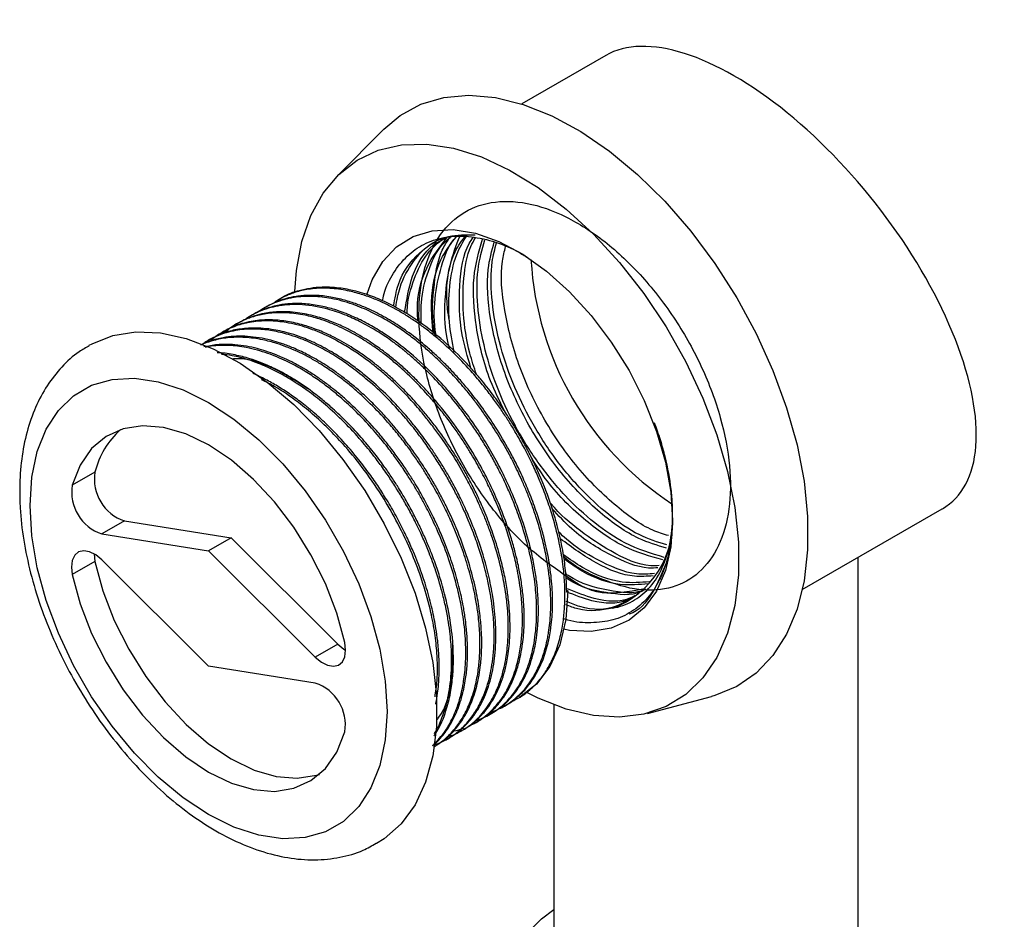
# Model space of a CAD drawing. Units: millimetres. Extents: x 4 to 1496, y 5 to 1495.
# Drawn here: x 1269 to 1331, y 1274 to 1330 of the extents above; entities that cross this region are included whole.
import ezdxf

# ---------------------------------------------------------------- set-up
doc = ezdxf.new("R2010")
doc.units = ezdxf.units.MM

msp = doc.modelspace()

# ---------------------------------------------------------------- linework, layer by layer
at = {"color": 7, "linetype": 'Continuous', "lineweight": 25}
for p, q in [((1305.783, 1327.456), (1300.546, 1324.433)), ((1291.934, 1322.864), (1289.027, 1319.932)), ((1285.513, 1312.29), (1285.403, 1312.226)), ((1284.629, 1311.78), (1284.519, 1311.716)), ((1283.746, 1311.27), (1283.635, 1311.206)), ((1282.862, 1310.759), (1282.751, 1310.696)), ((1281.094, 1309.739), (1280.983, 1309.675)), ((1281.978, 1310.249), (1281.867, 1310.185)), ((1273.91, 1301.456), (1272.496, 1300.639)), ((1318.045, 1294.121), (1326.782, 1299.165)), ((1275.752, 1298.411), (1274.338, 1297.594)), ((1275.752, 1298.411), (1282.412, 1297.35)), ((1274.338, 1297.594), (1280.998, 1296.534)), ((1282.412, 1297.35), (1280.998, 1296.534)), ((1282.412, 1297.35), (1289.073, 1290.721)), ((1280.998, 1296.534), (1287.659, 1289.904)), ((1273.91, 1295.875), (1272.496, 1295.059)), ((1280.998, 1289.348), (1274.338, 1295.978)), ((1321.54, 1269.462), (1321.54, 1296.139)), ((1303.344, 1294.084), (1303.414, 1294.043)), ((1303.414, 1294.043), (1303.347, 1294.005)), ((1289.073, 1290.721), (1287.659, 1289.904)), ((1287.659, 1288.288), (1280.998, 1289.348)), ((1308.387, 1286.396), (1312.38, 1287.447)), ((1298.576, 1286.345), (1298.686, 1286.409)), ((1299.46, 1286.856), (1299.57, 1286.92)), ((1302.54, 1286.931), (1302.54, 1269.462)), ((1297.692, 1285.835), (1297.802, 1285.899)), ((1296.808, 1285.325), (1296.919, 1285.389)), ((1295.924, 1284.815), (1296.035, 1284.879)), ((1295.094, 1284.336), (1295.151, 1284.368))]:
    msp.add_line(p, q, dxfattribs=at)
at = {"color": 7, "linetype": 'Continuous', "lineweight": 25, "flags": 128}
for points in [[(1291.934, 1322.864), (1292.95, 1323.717), (1294.244, 1324.418), (1295.682, 1324.842), (1297.243, 1324.982), (1298.902, 1324.835), (1300.636, 1324.404), (1302.417, 1323.695), (1304.218, 1322.719), (1306.012, 1321.491), (1307.773, 1320.03), (1309.472, 1318.357), (1311.086, 1316.498), (1312.588, 1314.481), (1313.957, 1312.337), (1315.171, 1310.099), (1316.212, 1307.799), (1317.064, 1305.473), (1317.715, 1303.157), (1318.155, 1300.885), (1318.376, 1298.692), (1318.376, 1296.611), (1318.155, 1294.673), (1317.715, 1292.909), (1317.064, 1291.344), (1316.212, 1290.003), (1315.171, 1288.906), (1313.957, 1288.068), (1312.588, 1287.505), (1312.38, 1287.447)], [(1286.385, 1312.732), (1286.486, 1314.026), (1286.826, 1315.843), (1287.385, 1317.466), (1288.156, 1318.869), (1289.125, 1320.028), (1290.276, 1320.925), (1291.59, 1321.545), (1293.047, 1321.878), (1294.622, 1321.917), (1296.288, 1321.663), (1298.02, 1321.12), (1299.787, 1320.297), (1301.562, 1319.206), (1303.316, 1317.867), (1305.018, 1316.3), (1306.642, 1314.533), (1308.161, 1312.593), (1309.549, 1310.513), (1310.785, 1308.326), (1311.847, 1306.07), (1312.718, 1303.78), (1313.385, 1301.494), (1313.835, 1299.25), (1314.062, 1297.085), (1314.062, 1295.034), (1313.835, 1293.131), (1313.385, 1291.408), (1312.718, 1289.892), (1311.847, 1288.608), (1310.785, 1287.578), (1309.549, 1286.818), (1308.161, 1286.341), (1306.642, 1286.154), (1305.018, 1286.261), (1303.316, 1286.661), (1301.562, 1287.346), (1300.856, 1287.696)], [(1290.901, 1312.587), (1291.214, 1313.447), (1291.874, 1314.606), (1292.731, 1315.518), (1293.763, 1316.16), (1294.947, 1316.519), (1296.254, 1316.585), (1297.655, 1316.357), (1299.117, 1315.841), (1300.604, 1315.048), (1302.083, 1313.998), (1303.518, 1312.713), (1304.876, 1311.226), (1306.126, 1309.571), (1307.237, 1307.785), (1308.184, 1305.913), (1308.945, 1303.996), (1309.501, 1302.08), (1309.84, 1300.211), (1309.954, 1298.431)], [(1273.548, 1309.366), (1273.73, 1309.469), (1275.025, 1309.985), (1276.454, 1310.214), (1277.992, 1310.15), (1279.612, 1309.795), (1281.283, 1309.156), (1282.978, 1308.243), (1284.665, 1307.073), (1286.314, 1305.667), (1287.897, 1304.05), (1289.384, 1302.251), (1290.749, 1300.301), (1291.967, 1298.236), (1293.018, 1296.093), (1293.882, 1293.91), (1294.544, 1291.725), (1294.992, 1289.578), (1295.218, 1287.507), (1295.218, 1285.549), (1294.992, 1283.739), (1294.544, 1282.109), (1293.882, 1280.689), (1293.018, 1279.503), (1291.967, 1278.573), (1291.486, 1278.27)], [(1269.861, 1299.37), (1269.975, 1301.135), (1270.312, 1302.733), (1270.868, 1304.132), (1271.629, 1305.302), (1272.582, 1306.222), (1273.705, 1306.871), (1274.977, 1307.236), (1276.372, 1307.31), (1277.861, 1307.092), (1279.413, 1306.586), (1280.998, 1305.801), (1282.583, 1304.756), (1284.136, 1303.469), (1285.625, 1301.968), (1287.019, 1300.284), (1288.291, 1298.45), (1289.415, 1296.504), (1290.367, 1294.485), (1291.129, 1292.435), (1291.684, 1290.395), (1292.022, 1288.407), (1292.135, 1286.512), (1292.022, 1284.747), (1291.684, 1283.149), (1291.129, 1281.75), (1290.367, 1280.579), (1289.415, 1279.66), (1288.291, 1279.011), (1287.019, 1278.646), (1285.625, 1278.572), (1284.136, 1278.79), (1282.583, 1279.296), (1280.998, 1280.08), (1279.413, 1281.126), (1277.861, 1282.413), (1276.372, 1283.913), (1274.977, 1285.598), (1273.705, 1287.432), (1272.582, 1289.378), (1271.629, 1291.397), (1270.868, 1293.447), (1270.312, 1295.487), (1269.975, 1297.474), (1269.861, 1299.37)], [(1289.5, 1290.823), (1289, 1292.656), (1288.291, 1294.497), (1287.392, 1296.297), (1286.326, 1298.01), (1285.121, 1299.59), (1283.808, 1300.996), (1282.422, 1302.193), (1280.998, 1303.148), (1279.575, 1303.836), (1278.189, 1304.24), (1276.876, 1304.349), (1275.671, 1304.161), (1274.604, 1303.679), (1273.705, 1302.918), (1272.996, 1301.895), (1272.496, 1300.639)], [(1309.954, 1298.431), (1309.84, 1296.783), (1309.501, 1295.305), (1308.945, 1294.032), (1308.184, 1292.994), (1307.237, 1292.214), (1306.126, 1291.712), (1304.876, 1291.499), (1303.518, 1291.58), (1303.176, 1291.644)], [(1274.338, 1295.978), (1273.96, 1296.289), (1273.574, 1296.483), (1273.209, 1296.546), (1272.892, 1296.471), (1272.648, 1296.266), (1272.494, 1295.945), (1272.442, 1295.532), (1272.496, 1295.059)], [(1273.856, 1296.353), (1273.856, 1296.349), (1273.91, 1295.875)], [(1273.91, 1295.875), (1274.41, 1294.042), (1275.119, 1292.201), (1276.019, 1290.401), (1277.085, 1288.689), (1278.29, 1287.108), (1279.603, 1285.702), (1280.989, 1284.505), (1282.412, 1283.551), (1283.836, 1282.862), (1285.222, 1282.458), (1286.535, 1282.349), (1287.74, 1282.538), (1287.915, 1282.593)], [(1272.496, 1295.059), (1272.996, 1293.225), (1273.705, 1291.385), (1274.604, 1289.585), (1275.671, 1287.872), (1276.876, 1286.292), (1278.189, 1284.885), (1279.575, 1283.689), (1280.998, 1282.734), (1282.422, 1282.046), (1283.808, 1281.642), (1285.121, 1281.532), (1286.326, 1281.721), (1287.392, 1282.203), (1288.291, 1282.964), (1289, 1283.987), (1289.5, 1285.242)], [(1303.414, 1294.043), (1303.288, 1292.266), (1302.913, 1290.679), (1302.299, 1289.319), (1301.461, 1288.22), (1300.419, 1287.41), (1300.41, 1287.404)], [(1287.659, 1289.904), (1288.037, 1289.593), (1288.423, 1289.399), (1288.788, 1289.336), (1289.104, 1289.411), (1289.348, 1289.616), (1289.502, 1289.937), (1289.554, 1290.35), (1289.5, 1290.823)], [(1289.073, 1290.721), (1289.451, 1290.409), (1289.554, 1290.345)], [(1323.511, 1266.595), (1322.579, 1265.582), (1321.382, 1264.668), (1319.949, 1263.874), (1318.316, 1263.222), (1316.525, 1262.727), (1314.62, 1262.402), (1312.651, 1262.255), (1310.666, 1262.29), (1308.716, 1262.506), (1306.85, 1262.898), (1305.114, 1263.455), (1303.554, 1264.164), (1302.207, 1265.007), (1301.109, 1265.962), (1300.287, 1267.006), (1299.761, 1268.111), (1299.546, 1269.251), (1299.645, 1270.396), (1300.058, 1271.517), (1300.773, 1272.587), (1301.772, 1273.577), (1302.54, 1274.152)]]:
    msp.add_lwpolyline(points, dxfattribs=at)
at = {"color": 7, "linetype": 'Continuous', "lineweight": 25}
for centre, radius, start, end in [((1320.657, 1315.835), 19.571, 183.28729, 236.70733), ((1279.089, 1300.156), 5.339, 132.29245, 165.90685), ((1276.62, 1301.015), 2.745, 170.76362, 251.5673), ((1275.206, 1300.199), 2.745, 170.76362, 251.5673), ((1304.199, 1298.37), 5.769, 290.39209, 4.78194), ((1286.791, 1285.683), 2.745, 350.76362, 71.5673)]:
    msp.add_arc(centre, radius, start, end, dxfattribs=at)
msp.add_ellipse((1316.283, 1313.31), major_axis=(-10.94, 13.847), ratio=0.454258, start_param=3.075304, end_param=6.216897, dxfattribs=at)
for points, knots in [([(1308.092, 1294.146), (1307.2, 1293.99), (1305.225, 1293.645), (1303.273, 1294.973), (1300.81, 1296.722), (1298.621, 1299.173), (1296.72, 1302.029), (1295.264, 1305.145), (1294.345, 1308.318), (1294.026, 1311.333), (1294.325, 1314.004), (1295.233, 1316.162), (1296.689, 1317.658), (1298.597, 1318.406), (1300.845, 1318.357), (1303.282, 1317.509), (1305.753, 1315.927), (1308.107, 1313.711), (1310.185, 1311.004), (1311.858, 1307.987), (1313.026, 1304.853), (1313.604, 1301.81), (1313.564, 1299.054), (1312.914, 1296.763), (1311.69, 1295.094), (1309.98, 1294.153), (1307.893, 1293.979), (1305.582, 1294.69), (1303.94, 1295.48), (1303.171, 1296.166), (1303.16, 1296.176)], [0, 0, 0, 0, 0.030436, 0.067405, 0.104563, 0.142284, 0.179341, 0.216407, 0.254128, 0.291278, 0.328255, 0.365969, 0.403205, 0.440107, 0.477807, 0.515123, 0.551964, 0.589642, 0.627031, 0.663827, 0.701476, 0.73893, 0.775696, 0.813309, 0.850822, 0.887572, 0.925141, 0.962705, 0.999455, 1, 1, 1, 1]), ([(1291.851, 1312.15), (1291.899, 1312.354), (1292.064, 1313.069), (1292.616, 1314.067), (1293.474, 1315.088), (1294.561, 1315.796), (1295.81, 1316.172), (1297.211, 1316.216), (1298.695, 1315.905), (1299.933, 1315.449), (1300.65, 1315.003), (1300.856, 1314.874)], [0, 0, 0, 0, 0.050558, 0.177677, 0.308485, 0.435554, 0.566341, 0.692808, 0.822966, 0.949068, 1, 1, 1, 1]), ([(1292.546, 1311.812), (1292.628, 1312.28), (1292.871, 1313.664), (1294.058, 1315.195), (1295.705, 1316.289), (1297.059, 1316.267), (1297.627, 1316.257)], [0, 0, 0, 0, 0.159927, 0.47263, 0.778636, 1, 1, 1, 1]), ([(1293.231, 1311.424), (1293.361, 1312.205), (1293.646, 1313.902), (1294.65, 1315.507), (1295.616, 1315.982), (1295.932, 1316.136)], [0, 0, 0, 0, 0.36444, 0.792729, 1, 1, 1, 1]), ([(1293.396, 1311.325), (1293.396, 1311.388), (1293.399, 1312.21), (1293.802, 1313.538), (1294.547, 1315.129), (1295.333, 1315.776), (1295.693, 1316.072)], [0, 0, 0, 0, 0.028345, 0.368541, 0.711483, 1, 1, 1, 1]), ([(1294.063, 1310.878), (1294.048, 1311.106), (1293.964, 1312.382), (1294.505, 1314.326), (1295.434, 1315.518), (1295.898, 1316.114)], [0, 0, 0, 0, 0.097908, 0.548928, 1, 1, 1, 1]), ([(1294.269, 1310.702), (1294.26, 1311.151), (1294.236, 1312.372), (1294.675, 1314.051), (1295.32, 1315.461), (1295.942, 1315.996), (1296.144, 1316.17)], [0, 0, 0, 0, 0.189437, 0.514295, 0.841776, 1, 1, 1, 1]), ([(1295.012, 1310.066), (1294.954, 1310.745), (1294.808, 1312.483), (1295.306, 1314.664), (1296.133, 1315.727), (1296.493, 1316.191)], [0, 0, 0, 0, 0.265578, 0.679278, 1, 1, 1, 1]), ([(1295.143, 1309.953), (1295.14, 1309.97), (1294.91, 1311.007), (1295.022, 1312.882), (1295.311, 1314.972), (1295.866, 1315.816), (1296.021, 1316.053)], [0, 0, 0, 0, 0.006724, 0.418529, 0.837089, 1, 1, 1, 1]), ([(1295.211, 1309.895), (1295.187, 1310.034), (1295.027, 1310.979), (1295.115, 1312.596), (1295.553, 1314.553), (1296.063, 1315.768), (1296.492, 1316.17), (1296.516, 1316.192)], [0, 0, 0, 0, 0.0527205, 0.3574593, 0.6682975, 0.9816446, 1, 1, 1, 1]), ([(1296.029, 1309.194), (1296.001, 1309.298), (1295.677, 1310.504), (1295.744, 1312.633), (1296.105, 1314.98), (1296.815, 1315.905), (1297.06, 1316.224)], [0, 0, 0, 0, 0.035534, 0.413837, 0.797458, 1, 1, 1, 1]), ([(1296.029, 1310.882), (1295.986, 1311.14), (1295.778, 1312.404), (1295.944, 1314.303), (1296.458, 1315.61), (1296.691, 1316.202)], [0, 0, 0, 0, 0.123202, 0.602976, 1, 1, 1, 1]), ([(1296.328, 1308.938), (1296.208, 1309.574), (1295.935, 1311.023), (1295.998, 1313.095), (1296.355, 1314.955), (1296.887, 1315.845), (1297.116, 1316.227)], [0, 0, 0, 0, 0.2192879, 0.499314, 0.7849448, 1, 1, 1, 1]), ([(1297.373, 1307.942), (1297.166, 1308.641), (1296.632, 1310.452), (1296.615, 1313.134), (1296.899, 1315.226), (1297.432, 1315.973), (1297.52, 1316.097)], [0, 0, 0, 0, 0.220875, 0.572762, 0.929595, 1, 1, 1, 1]), ([(1297.716, 1307.553), (1297.568, 1307.996), (1297.138, 1309.283), (1296.853, 1311.351), (1296.879, 1313.599), (1297.16, 1315.206), (1297.552, 1315.897), (1297.65, 1316.071)], [0, 0, 0, 0, 0.13632, 0.396935, 0.652252, 0.91268, 1, 1, 1, 1]), ([(1299.471, 1305.253), (1299.16, 1305.883), (1298.303, 1307.619), (1297.626, 1310.536), (1297.406, 1313.626), (1297.873, 1315.219), (1298.096, 1315.982)], [0, 0, 0, 0, 0.1651425, 0.4552052, 0.7389935, 1, 1, 1, 1]), ([(1309.435, 1296.134), (1308.62, 1296.373), (1307.195, 1296.791), (1305.067, 1298.235), (1303.217, 1299.941), (1301.522, 1302.024), (1300.068, 1304.355), (1298.916, 1306.845), (1298.119, 1309.395), (1297.734, 1311.852), (1297.73, 1314.11), (1298.067, 1315.345), (1298.233, 1315.954)], [0, 0, 0, 0, 0.128161, 0.224285, 0.322575, 0.420978, 0.517289, 0.614292, 0.712887, 0.810779, 0.90668, 1, 1, 1, 1]), ([(1292.676, 1311.741), (1292.753, 1312.169), (1292.952, 1313.285), (1293.756, 1314.624), (1294.558, 1315.564), (1295.142, 1315.797), (1295.223, 1315.829)], [0, 0, 0, 0, 0.224984, 0.58637, 0.94223, 1, 1, 1, 1]), ([(1309.571, 1296.716), (1308.997, 1296.881), (1307.642, 1297.269), (1305.352, 1298.878), (1302.974, 1301.291), (1300.908, 1304.329), (1299.359, 1307.675), (1298.501, 1311.036), (1298.288, 1313.879), (1298.675, 1315.264), (1298.829, 1315.813)], [0, 0, 0, 0, 0.0956845, 0.2255992, 0.3640548, 0.5005595, 0.6368315, 0.7753244, 0.9108215, 1, 1, 1, 1]), ([(1309.601, 1296.909), (1309.023, 1297.085), (1307.834, 1297.446), (1305.95, 1298.752), (1304.101, 1300.45), (1302.405, 1302.534), (1300.952, 1304.865), (1299.801, 1307.355), (1299.002, 1309.906), (1298.624, 1312.358), (1298.597, 1314.359), (1298.862, 1315.375), (1298.962, 1315.759)], [0, 0, 0, 0, 0.0978431, 0.2014482, 0.3073876, 0.4134489, 0.517256, 0.6218085, 0.7280767, 0.8335866, 0.9369515, 1, 1, 1, 1]), ([(1309.692, 1297.492), (1309.369, 1297.59), (1308.266, 1297.927), (1306.234, 1299.403), (1303.858, 1301.797), (1301.793, 1304.839), (1300.239, 1308.188), (1299.397, 1311.537), (1299.162, 1314.089), (1299.459, 1315.231), (1299.536, 1315.528)], [0, 0, 0, 0, 0.0585, 0.200273, 0.351365, 0.500329, 0.649039, 0.800173, 0.948037, 1, 1, 1, 1]), ([(1299.947, 1287.165), (1300.075, 1287.227), (1300.354, 1287.359), (1300.75, 1287.62), (1301.086, 1287.89), (1301.401, 1288.191), (1301.747, 1288.577), (1302.185, 1289.204), (1302.544, 1289.925), (1302.796, 1290.627), (1302.948, 1291.171), (1303.059, 1291.694), (1303.138, 1292.188), (1303.189, 1292.647), (1303.243, 1293.383), (1303.244, 1294.332), (1303.153, 1295.408), (1303.057, 1296.092), (1302.962, 1296.649), (1302.828, 1297.323), (1302.587, 1298.294), (1302.249, 1299.394), (1301.882, 1300.397), (1301.492, 1301.332), (1301.076, 1302.232), (1300.566, 1303.223), (1300.056, 1304.108), (1299.574, 1304.876), (1299.141, 1305.521), (1298.645, 1306.209), (1298.085, 1306.931), (1297.338, 1307.817), (1296.481, 1308.723), (1295.618, 1309.525), (1295.01, 1310.034), (1294.513, 1310.423), (1294.016, 1310.788), (1293.416, 1311.189), (1292.787, 1311.566), (1292.158, 1311.899), (1291.62, 1312.147), (1291.084, 1312.365), (1290.46, 1312.583), (1289.581, 1312.812), (1288.728, 1312.926), (1288.005, 1312.937), (1287.491, 1312.902), (1287.035, 1312.833), (1286.633, 1312.74), (1286.283, 1312.632), (1285.755, 1312.426), (1285.327, 1312.222), (1285.041, 1311.992), (1285.019, 1311.974)], [0, 0, 0, 0, 0.015958, 0.034599, 0.053241, 0.063915, 0.082689, 0.109558, 0.144519, 0.163303, 0.18064, 0.19653, 0.210972, 0.223966, 0.235513, 0.271846, 0.298898, 0.316665, 0.322064, 0.339459, 0.365229, 0.391, 0.41677, 0.435569, 0.456842, 0.480588, 0.506805, 0.521784, 0.538324, 0.556427, 0.576091, 0.597318, 0.631996, 0.658812, 0.67776, 0.687539, 0.703752, 0.722394, 0.741035, 0.759677, 0.778318, 0.788996, 0.80777, 0.834639, 0.869596, 0.888382, 0.90572, 0.92161, 0.936051, 0.949045, 0.96059, 0.996945, 1, 1, 1, 1]), ([(1303.347, 1294.005), (1303.336, 1294.341), (1303.313, 1295.063), (1303.162, 1296.276), (1302.862, 1297.792), (1302.345, 1299.567), (1301.733, 1301.12), (1301.2, 1302.262), (1300.821, 1303.007), (1300.417, 1303.741), (1299.988, 1304.462), (1299.591, 1305.08), (1299.17, 1305.7), (1298.782, 1306.235), (1298.354, 1306.791), (1297.941, 1307.299), (1297.459, 1307.856), (1296.193, 1309.225), (1294.833, 1310.39), (1293.493, 1311.271), (1292.988, 1311.575), (1292.483, 1311.852), (1291.978, 1312.099), (1291.476, 1312.318), (1291.136, 1312.447), (1290.948, 1312.513), (1290.874, 1312.539), (1290.615, 1312.625), (1290.233, 1312.735), (1289.741, 1312.849), (1289.248, 1312.934), (1288.682, 1312.992), (1287.781, 1313.01), (1286.731, 1312.826), (1285.888, 1312.547), (1285.553, 1312.303), (1285.52, 1312.279)], [0, 0, 0, 0, 0.035949, 0.077202, 0.123758, 0.186526, 0.249294, 0.273857, 0.298421, 0.322985, 0.347549, 0.372112, 0.387605, 0.413594, 0.430526, 0.450083, 0.472263, 0.497067, 0.620562, 0.641216, 0.661869, 0.682523, 0.703177, 0.72383, 0.744484, 0.745415, 0.747268, 0.753743, 0.77776, 0.795304, 0.816537, 0.841458, 0.870068, 0.938391, 0.99398, 1, 1, 1, 1]), ([(1298.599, 1286.479), (1298.733, 1286.524), (1299.091, 1286.643), (1299.534, 1286.888), (1299.958, 1287.18), (1300.301, 1287.465), (1300.649, 1287.817), (1300.993, 1288.244), (1301.387, 1288.853), (1301.744, 1289.606), (1302.007, 1290.422), (1302.144, 1291.025), (1302.233, 1291.532), (1302.3, 1292.051), (1302.347, 1292.697), (1302.359, 1293.398), (1302.334, 1294.12), (1302.28, 1294.757), (1302.2, 1295.405), (1302.077, 1296.177), (1301.836, 1297.302), (1301.509, 1298.447), (1301.157, 1299.459), (1300.87, 1300.2), (1300.582, 1300.876), (1300.3, 1301.487), (1300.032, 1302.033), (1299.591, 1302.879), (1298.998, 1303.9), (1298.294, 1304.962), (1297.834, 1305.596), (1297.454, 1306.096), (1296.987, 1306.682), (1296.297, 1307.476), (1295.493, 1308.31), (1294.737, 1309.011), (1294.016, 1309.617), (1293.308, 1310.157), (1292.51, 1310.699), (1291.779, 1311.127), (1291.13, 1311.457), (1290.574, 1311.708), (1289.969, 1311.941), (1289.32, 1312.144), (1288.501, 1312.334), (1287.631, 1312.435), (1286.821, 1312.417), (1286.286, 1312.346), (1285.865, 1312.259), (1285.46, 1312.146), (1284.994, 1311.968), (1284.534, 1311.731), (1284.224, 1311.545), (1284.075, 1311.426), (1284.061, 1311.415)], [0, 0, 0, 0, 0.015288, 0.040931, 0.055594, 0.071786, 0.089505, 0.108752, 0.129527, 0.163491, 0.189746, 0.208287, 0.217843, 0.23371, 0.251956, 0.270203, 0.28845, 0.306697, 0.317155, 0.335535, 0.361832, 0.396043, 0.414434, 0.431407, 0.446961, 0.461097, 0.473814, 0.485112, 0.520741, 0.547243, 0.564611, 0.569869, 0.586858, 0.612082, 0.637307, 0.662532, 0.680963, 0.701796, 0.72503, 0.750664, 0.765327, 0.781519, 0.799238, 0.818485, 0.839259, 0.873232, 0.899491, 0.918028, 0.927577, 0.943441, 0.961688, 0.979935, 0.998182, 1, 1, 1, 1]), ([(1299.57, 1286.921), (1299.579, 1286.926), (1299.73, 1287.005), (1300.052, 1287.23), (1300.555, 1287.649), (1301.102, 1288.28), (1301.886, 1289.557), (1302.316, 1291.075), (1302.448, 1292.576), (1302.47, 1293.245), (1302.457, 1293.935), (1302.409, 1294.643), (1302.34, 1295.251), (1302.248, 1295.87), (1302.136, 1296.487), (1301.959, 1297.277), (1301.718, 1298.174), (1301.385, 1299.211), (1300.976, 1300.288), (1300.533, 1301.302), (1300.097, 1302.194), (1299.539, 1303.234), (1298.857, 1304.364), (1298.062, 1305.514), (1297.381, 1306.398), (1296.786, 1307.109), (1296.23, 1307.724), (1295.66, 1308.31), (1295.078, 1308.864), (1294.321, 1309.529), (1293.619, 1310.075), (1292.966, 1310.528), (1292.519, 1310.817), (1292.022, 1311.112), (1291.467, 1311.411), (1290.842, 1311.707), (1290.133, 1311.989), (1289.343, 1312.236), (1288.458, 1312.423), (1287.585, 1312.502), (1286.876, 1312.474), (1286.387, 1312.407), (1286.07, 1312.343), (1285.675, 1312.243), (1285.209, 1312.074), (1284.819, 1311.901), (1284.642, 1311.785), (1284.631, 1311.778)], [0, 0, 0, 0, 0.001217, 0.019819, 0.045495, 0.076639, 0.113248, 0.205903, 0.224497, 0.243091, 0.261685, 0.280279, 0.298874, 0.308441, 0.327306, 0.345048, 0.366922, 0.392926, 0.420389, 0.445089, 0.467024, 0.486196, 0.522973, 0.553762, 0.578559, 0.597409, 0.616259, 0.635109, 0.653959, 0.672809, 0.707203, 0.719483, 0.733235, 0.748458, 0.765151, 0.784225, 0.806136, 0.830883, 0.858467, 0.891013, 0.917533, 0.931866, 0.943519, 0.952491, 0.976348, 0.99851, 1, 1, 1, 1]), ([(1297.691, 1285.952), (1297.706, 1285.956), (1297.821, 1285.99), (1298.235, 1286.155), (1298.826, 1286.468), (1299.394, 1286.927), (1299.713, 1287.257), (1299.955, 1287.541), (1300.229, 1287.904), (1300.572, 1288.478), (1300.892, 1289.195), (1301.122, 1289.909), (1301.286, 1290.624), (1301.4, 1291.354), (1301.47, 1292.21), (1301.475, 1293.029), (1301.437, 1293.78), (1301.376, 1294.44), (1301.276, 1295.177), (1301.127, 1295.992), (1300.882, 1297.052), (1300.534, 1298.229), (1300.115, 1299.377), (1299.785, 1300.165), (1299.5, 1300.799), (1299.199, 1301.425), (1298.812, 1302.168), (1298.379, 1302.932), (1297.92, 1303.681), (1297.504, 1304.308), (1297.071, 1304.922), (1296.547, 1305.624), (1295.76, 1306.585), (1294.931, 1307.478), (1294.176, 1308.205), (1293.612, 1308.706), (1293.089, 1309.137), (1292.609, 1309.505), (1292.174, 1309.816), (1291.49, 1310.273), (1290.643, 1310.764), (1289.731, 1311.185), (1289.173, 1311.395), (1288.728, 1311.543), (1288.197, 1311.696), (1287.456, 1311.846), (1286.649, 1311.922), (1285.941, 1311.907), (1285.305, 1311.824), (1284.713, 1311.685), (1284.09, 1311.453), (1283.601, 1311.205), (1283.335, 1311.012), (1283.264, 1310.961)], [0, 0, 0, 0, 0.001684, 0.013009, 0.048775, 0.07536, 0.092758, 0.098011, 0.115019, 0.140309, 0.165599, 0.190889, 0.209388, 0.230282, 0.25357, 0.279251, 0.293954, 0.310189, 0.327953, 0.347249, 0.368075, 0.402156, 0.428489, 0.447069, 0.456627, 0.472529, 0.490823, 0.509117, 0.527412, 0.545706, 0.556201, 0.574631, 0.600993, 0.635283, 0.653726, 0.670745, 0.686341, 0.700513, 0.713261, 0.724585, 0.760372, 0.786964, 0.804355, 0.809599, 0.826594, 0.851884, 0.877174, 0.902464, 0.920973, 0.94187, 0.965155, 0.990826, 1, 1, 1, 1]), ([(1298.667, 1286.442), (1298.861, 1286.547), (1299.397, 1286.839), (1300.104, 1287.597), (1300.789, 1288.681), (1301.173, 1289.731), (1301.369, 1290.567), (1301.476, 1291.176), (1301.563, 1291.955), (1301.594, 1292.918), (1301.549, 1293.896), (1301.45, 1294.815), (1301.302, 1295.741), (1301.036, 1296.967), (1300.624, 1298.376), (1300.098, 1299.771), (1299.572, 1300.961), (1299.02, 1302.063), (1298.369, 1303.212), (1297.682, 1304.285), (1296.959, 1305.298), (1296.124, 1306.355), (1294.92, 1307.696), (1293.481, 1309.018), (1292.111, 1310.019), (1291.038, 1310.668), (1290.191, 1311.096), (1289.466, 1311.396), (1288.761, 1311.637), (1287.971, 1311.842), (1287.049, 1311.975), (1286.175, 1311.984), (1285.36, 1311.887), (1284.563, 1311.665), (1284.014, 1311.452), (1283.75, 1311.271), (1283.746, 1311.269)], [0, 0, 0, 0, 0.025635, 0.070774, 0.116333, 0.163418, 0.180959, 0.19644, 0.219231, 0.249329, 0.276681, 0.297024, 0.320334, 0.34661, 0.387814, 0.422805, 0.44777, 0.474778, 0.504338, 0.534729, 0.558707, 0.586762, 0.624779, 0.681338, 0.724513, 0.751625, 0.780004, 0.802395, 0.818796, 0.845976, 0.877382, 0.908788, 0.934887, 0.964222, 0.999454, 1, 1, 1, 1]), ([(1297.283, 1285.629), (1297.415, 1285.691), (1297.696, 1285.825), (1298.095, 1286.087), (1298.431, 1286.357), (1298.747, 1286.657), (1299.093, 1287.044), (1299.532, 1287.67), (1299.891, 1288.391), (1300.143, 1289.092), (1300.295, 1289.636), (1300.407, 1290.159), (1300.485, 1290.652), (1300.537, 1291.111), (1300.591, 1291.849), (1300.593, 1292.801), (1300.501, 1293.88), (1300.405, 1294.562), (1300.31, 1295.116), (1300.178, 1295.788), (1299.937, 1296.757), (1299.6, 1297.856), (1299.232, 1298.861), (1298.842, 1299.798), (1298.426, 1300.699), (1297.916, 1301.689), (1297.407, 1302.573), (1296.926, 1303.339), (1296.493, 1303.985), (1295.998, 1304.673), (1295.437, 1305.395), (1294.69, 1306.282), (1293.833, 1307.189), (1292.968, 1307.992), (1292.361, 1308.501), (1291.865, 1308.889), (1291.369, 1309.254), (1290.77, 1309.655), (1290.14, 1310.032), (1289.511, 1310.366), (1288.973, 1310.615), (1288.436, 1310.833), (1287.812, 1311.051), (1286.933, 1311.28), (1286.081, 1311.395), (1285.357, 1311.407), (1284.843, 1311.372), (1284.387, 1311.303), (1283.985, 1311.21), (1283.635, 1311.102), (1283.104, 1310.898), (1282.537, 1310.603), (1282.126, 1310.258), (1281.977, 1310.133)], [0, 0, 0, 0, 0.016012, 0.034318, 0.052624, 0.063132, 0.081575, 0.107951, 0.142255, 0.160712, 0.177744, 0.19335, 0.20753, 0.220285, 0.231613, 0.267466, 0.29409, 0.311477, 0.316706, 0.333685, 0.35899, 0.384296, 0.409602, 0.428142, 0.449059, 0.472352, 0.49802, 0.512735, 0.52898, 0.546756, 0.566061, 0.586897, 0.621029, 0.647389, 0.66597, 0.675511, 0.691416, 0.709722, 0.728028, 0.746333, 0.764639, 0.77515, 0.793595, 0.81997, 0.85427, 0.872729, 0.889761, 0.905368, 0.919548, 0.932301, 0.943629, 0.979504, 1, 1, 1, 1]), ([(1296.91, 1285.403), (1297.015, 1285.459), (1297.314, 1285.619), (1297.715, 1285.955), (1298.098, 1286.34), (1298.436, 1286.758), (1298.756, 1287.24), (1299.067, 1287.843), (1299.326, 1288.501), (1299.5, 1289.1), (1299.62, 1289.646), (1299.707, 1290.157), (1299.779, 1290.787), (1299.819, 1291.548), (1299.81, 1292.349), (1299.752, 1293.182), (1299.649, 1294.041), (1299.475, 1295.026), (1299.201, 1296.188), (1298.834, 1297.396), (1298.453, 1298.425), (1298.156, 1299.142), (1297.952, 1299.601), (1297.713, 1300.116), (1297.412, 1300.724), (1297.017, 1301.461), (1296.596, 1302.186), (1296.151, 1302.896), (1295.752, 1303.489), (1295.332, 1304.078), (1294.905, 1304.642), (1294.359, 1305.316), (1293.734, 1306.029), (1293.072, 1306.719), (1292.432, 1307.328), (1291.875, 1307.817), (1291.356, 1308.24), (1290.877, 1308.603), (1290.441, 1308.911), (1289.786, 1309.343), (1288.98, 1309.808), (1288.102, 1310.216), (1287.556, 1310.424), (1287.263, 1310.523), (1287.144, 1310.561), (1286.74, 1310.686), (1286.05, 1310.854), (1285.092, 1310.967), (1284.296, 1310.953), (1283.624, 1310.863), (1283.042, 1310.721), (1282.479, 1310.522), (1282.136, 1310.327), (1281.983, 1310.24)], [0, 0, 0, 0, 0.013843, 0.039406, 0.059981, 0.075568, 0.09912, 0.122673, 0.146226, 0.169778, 0.182407, 0.197962, 0.216442, 0.237846, 0.262175, 0.281432, 0.303383, 0.328028, 0.355367, 0.38896, 0.415831, 0.430011, 0.441201, 0.4494, 0.467791, 0.486182, 0.504573, 0.522963, 0.541354, 0.551768, 0.570889, 0.588476, 0.609932, 0.635257, 0.654352, 0.67204, 0.688322, 0.703197, 0.716665, 0.728726, 0.763595, 0.790582, 0.809683, 0.814297, 0.818035, 0.820896, 0.85229, 0.883685, 0.915079, 0.934046, 0.95579, 0.980308, 1, 1, 1, 1]), ([(1297.784, 1285.931), (1297.981, 1286.036), (1298.273, 1286.191), (1298.651, 1286.52), (1299.017, 1286.883), (1299.468, 1287.458), (1299.897, 1288.213), (1300.23, 1289.055), (1300.444, 1289.84), (1300.572, 1290.532), (1300.648, 1291.157), (1300.682, 1291.651), (1300.696, 1292.069), (1300.698, 1292.421), (1300.69, 1292.81), (1300.669, 1293.227), (1300.635, 1293.661), (1300.585, 1294.118), (1300.522, 1294.582), (1300.427, 1295.153), (1300.297, 1295.802), (1300.105, 1296.59), (1299.857, 1297.458), (1299.48, 1298.578), (1298.975, 1299.834), (1298.373, 1301.1), (1297.614, 1302.501), (1296.645, 1304.033), (1295.631, 1305.369), (1294.835, 1306.296), (1294.275, 1306.901), (1293.7, 1307.477), (1293.114, 1308.021), (1292.614, 1308.448), (1292.111, 1308.85), (1291.671, 1309.18), (1291.173, 1309.525), (1290.689, 1309.836), (1290.132, 1310.162), (1289.458, 1310.512), (1288.636, 1310.874), (1287.636, 1311.209), (1286.51, 1311.44), (1285.432, 1311.49), (1284.551, 1311.388), (1283.927, 1311.231), (1283.438, 1311.05), (1283.099, 1310.9), (1282.91, 1310.782), (1282.865, 1310.755)], [0, 0, 0, 0, 0.02593, 0.038305, 0.05759, 0.084534, 0.119133, 0.149364, 0.175062, 0.196383, 0.213326, 0.230241, 0.238542, 0.248173, 0.259135, 0.269983, 0.281297, 0.293077, 0.305322, 0.316652, 0.336113, 0.353605, 0.374711, 0.399429, 0.434892, 0.465905, 0.492467, 0.53995, 0.584939, 0.603782, 0.622626, 0.641469, 0.660313, 0.679156, 0.688873, 0.707477, 0.720114, 0.734972, 0.752052, 0.771354, 0.796881, 0.828031, 0.864803, 0.904955, 0.936252, 0.958688, 0.975053, 0.994068, 1, 1, 1, 1]), ([(1294.975, 1284.41), (1295.109, 1284.451), (1295.37, 1284.531), (1295.733, 1284.705), (1296.077, 1284.9), (1296.372, 1285.104), (1296.654, 1285.33), (1296.954, 1285.607), (1297.354, 1286.055), (1297.787, 1286.691), (1298.189, 1287.517), (1298.457, 1288.323), (1298.634, 1289.09), (1298.748, 1289.821), (1298.818, 1290.676), (1298.824, 1291.493), (1298.786, 1292.244), (1298.725, 1292.904), (1298.625, 1293.641), (1298.477, 1294.455), (1298.232, 1295.516), (1297.884, 1296.694), (1297.464, 1297.843), (1297.135, 1298.631), (1296.851, 1299.263), (1296.551, 1299.888), (1296.164, 1300.631), (1295.731, 1301.395), (1295.272, 1302.144), (1294.856, 1302.772), (1294.423, 1303.387), (1293.899, 1304.089), (1293.112, 1305.05), (1292.106, 1306.135), (1291.016, 1307.145), (1290.012, 1307.946), (1289.232, 1308.486), (1288.623, 1308.864), (1288.123, 1309.147), (1287.672, 1309.377), (1287.22, 1309.587), (1286.715, 1309.796), (1285.992, 1310.049), (1285.113, 1310.269), (1284.147, 1310.39), (1283.339, 1310.382), (1282.655, 1310.293), (1282.063, 1310.154), (1281.441, 1309.923), (1280.951, 1309.675), (1280.684, 1309.482), (1280.613, 1309.431)], [0, 0, 0, 0, 0.015118, 0.029632, 0.044145, 0.058658, 0.068891, 0.083637, 0.102897, 0.132799, 0.162701, 0.192603, 0.211139, 0.232013, 0.255223, 0.280769, 0.295445, 0.311645, 0.329369, 0.348616, 0.369387, 0.403471, 0.429771, 0.448283, 0.457758, 0.473606, 0.49186, 0.510113, 0.528366, 0.546619, 0.557116, 0.575513, 0.601806, 0.635991, 0.671376, 0.701068, 0.725065, 0.739579, 0.754092, 0.768605, 0.778839, 0.793585, 0.812843, 0.842745, 0.872647, 0.902549, 0.921096, 0.941972, 0.965179, 0.990716, 1, 1, 1, 1]), ([(1296.027, 1284.892), (1296.173, 1284.975), (1296.504, 1285.164), (1296.948, 1285.551), (1297.399, 1286.037), (1297.831, 1286.648), (1298.291, 1287.532), (1298.679, 1288.712), (1298.922, 1290.234), (1298.951, 1291.886), (1298.781, 1293.53), (1298.444, 1295.238), (1297.977, 1296.84), (1297.48, 1298.145), (1297.116, 1298.988), (1296.792, 1299.688), (1296.372, 1300.519), (1295.916, 1301.331), (1295.494, 1302.028), (1295.177, 1302.519), (1294.832, 1303.03), (1294.393, 1303.647), (1293.603, 1304.671), (1292.557, 1305.857), (1291.392, 1306.976), (1290.416, 1307.783), (1289.539, 1308.423), (1288.621, 1309.008), (1287.634, 1309.528), (1286.733, 1309.901), (1285.843, 1310.187), (1284.818, 1310.409), (1283.695, 1310.478), (1282.683, 1310.351), (1281.83, 1310.127), (1281.355, 1309.85), (1281.111, 1309.708)], [0, 0, 0, 0, 0.019591, 0.044283, 0.067536, 0.094447, 0.125853, 0.171499, 0.215224, 0.263585, 0.307473, 0.342063, 0.390735, 0.423899, 0.43673, 0.452285, 0.475296, 0.498308, 0.513651, 0.528993, 0.536846, 0.554344, 0.579127, 0.623123, 0.661509, 0.692229, 0.71506, 0.742992, 0.776729, 0.805639, 0.826451, 0.860193, 0.90384, 0.938526, 0.968446, 1, 1, 1, 1]), ([(1295.906, 1284.933), (1296.053, 1284.982), (1296.424, 1285.105), (1296.88, 1285.356), (1297.303, 1285.647), (1297.646, 1285.932), (1297.994, 1286.283), (1298.339, 1286.71), (1298.734, 1287.319), (1299.091, 1288.073), (1299.355, 1288.89), (1299.492, 1289.492), (1299.58, 1289.997), (1299.648, 1290.515), (1299.695, 1291.161), (1299.708, 1291.862), (1299.682, 1292.584), (1299.629, 1293.22), (1299.549, 1293.87), (1299.426, 1294.641), (1299.186, 1295.766), (1298.859, 1296.91), (1298.508, 1297.923), (1298.22, 1298.664), (1297.932, 1299.34), (1297.651, 1299.951), (1297.383, 1300.496), (1296.941, 1301.344), (1296.347, 1302.369), (1295.641, 1303.434), (1295.182, 1304.066), (1294.804, 1304.563), (1294.339, 1305.147), (1293.65, 1305.94), (1292.846, 1306.775), (1292.089, 1307.477), (1291.367, 1308.084), (1290.658, 1308.625), (1289.861, 1309.166), (1289.131, 1309.594), (1288.483, 1309.924), (1287.927, 1310.175), (1287.322, 1310.409), (1286.673, 1310.612), (1285.854, 1310.802), (1284.982, 1310.904), (1284.171, 1310.887), (1283.636, 1310.816), (1283.217, 1310.729), (1282.812, 1310.616), (1282.346, 1310.439), (1281.885, 1310.204), (1281.489, 1309.957), (1281.26, 1309.767), (1281.165, 1309.689)], [0, 0, 0, 0, 0.0166336, 0.0418822, 0.0563688, 0.072361, 0.0898587, 0.1088619, 0.1293703, 0.1629893, 0.1889435, 0.2072284, 0.2166054, 0.2322578, 0.2502779, 0.268298, 0.2863179, 0.3043379, 0.3146912, 0.3328498, 0.3588105, 0.3925688, 0.4107419, 0.4275101, 0.4428735, 0.4568318, 0.4693851, 0.4805332, 0.5158912, 0.5421202, 0.5592139, 0.5643338, 0.5810095, 0.6059201, 0.6308307, 0.6557414, 0.6740216, 0.6946218, 0.7175416, 0.7427806, 0.7572679, 0.7732604, 0.790758, 0.8097607, 0.8302682, 0.8638971, 0.8898545, 0.9081362, 0.9175055, 0.9331559, 0.951176, 0.9691961, 0.9872161, 1, 1, 1, 1]), ([(1295.143, 1284.381), (1295.301, 1284.472), (1295.688, 1284.697), (1296.217, 1285.183), (1296.672, 1285.733), (1297.008, 1286.262), (1297.257, 1286.741), (1297.474, 1287.257), (1297.657, 1287.807), (1297.789, 1288.32), (1297.896, 1288.86), (1297.967, 1289.351), (1298.016, 1289.883), (1298.043, 1290.39), (1298.048, 1290.976), (1298.021, 1291.723), (1297.932, 1292.686), (1297.731, 1293.925), (1297.209, 1296.102), (1296.418, 1298.172), (1295.532, 1299.921), (1295.124, 1300.662), (1294.691, 1301.391), (1294.234, 1302.103), (1293.828, 1302.691), (1293.405, 1303.27), (1292.977, 1303.824), (1292.424, 1304.491), (1291.788, 1305.202), (1291.083, 1305.918), (1290.372, 1306.572), (1289.721, 1307.117), (1289.121, 1307.576), (1288.575, 1307.959), (1287.911, 1308.386), (1287.154, 1308.813), (1286.335, 1309.195), (1285.658, 1309.454), (1285.004, 1309.658), (1284.334, 1309.815), (1283.611, 1309.916), (1282.91, 1309.946), (1282.346, 1309.91), (1281.878, 1309.841), (1281.469, 1309.751), (1280.99, 1309.607), (1280.665, 1309.458), (1280.49, 1309.378)], [0, 0, 0, 0, 0.021386, 0.052684, 0.082932, 0.101889, 0.120965, 0.14004, 0.159116, 0.178191, 0.190502, 0.210168, 0.222762, 0.237194, 0.253466, 0.271577, 0.297697, 0.329198, 0.366079, 0.459851, 0.47867, 0.497488, 0.516307, 0.535125, 0.553944, 0.564094, 0.583336, 0.601217, 0.623137, 0.649098, 0.671661, 0.692386, 0.711274, 0.728324, 0.743536, 0.773207, 0.798672, 0.81993, 0.83698, 0.860822, 0.884664, 0.908506, 0.932349, 0.944295, 0.959617, 0.978316, 1, 1, 1, 1]), ([(1295.039, 1284.306), (1295.174, 1284.388), (1295.449, 1284.556), (1295.777, 1284.824), (1296.093, 1285.124), (1296.439, 1285.51), (1296.878, 1286.136), (1297.314, 1287.011), (1297.645, 1288.042), (1297.836, 1289.059), (1297.915, 1289.89), (1297.937, 1290.561), (1297.932, 1291.127), (1297.906, 1291.649), (1297.862, 1292.183), (1297.791, 1292.791), (1297.648, 1293.685), (1297.4, 1294.814), (1297.022, 1296.115), (1296.611, 1297.257), (1296.192, 1298.263), (1295.775, 1299.166), (1295.266, 1300.155), (1294.758, 1301.037), (1294.278, 1301.803), (1293.845, 1302.449), (1293.35, 1303.137), (1292.789, 1303.859), (1292.042, 1304.747), (1291.184, 1305.656), (1290.319, 1306.46), (1289.712, 1306.968), (1289.217, 1307.356), (1288.722, 1307.72), (1288.123, 1308.121), (1287.494, 1308.499), (1286.864, 1308.833), (1286.326, 1309.082), (1285.789, 1309.3), (1285.164, 1309.519), (1284.286, 1309.749), (1283.25, 1309.888), (1282.23, 1309.866), (1281.372, 1309.701), (1280.823, 1309.522), (1280.562, 1309.398), (1280.506, 1309.371)], [0, 0, 0, 0, 0.018593, 0.038209, 0.049497, 0.069269, 0.097523, 0.134254, 0.172286, 0.204196, 0.229981, 0.245578, 0.261175, 0.276772, 0.287772, 0.303619, 0.324314, 0.356449, 0.388584, 0.420719, 0.440671, 0.463114, 0.488048, 0.515471, 0.531245, 0.548656, 0.567703, 0.588386, 0.610705, 0.647366, 0.675641, 0.695525, 0.705682, 0.722708, 0.742324, 0.76194, 0.781557, 0.801173, 0.812464, 0.832238, 0.860491, 0.897218, 0.935252, 0.967162, 0.992946, 1, 1, 1, 1]), ([(1273.56, 1309.332), (1273.348, 1309.216), (1272.712, 1308.868), (1271.818, 1308.031), (1270.897, 1306.87), (1270.171, 1305.507), (1269.636, 1303.968), (1269.308, 1302.283), (1269.22, 1301.016), (1269.217, 1300.336), (1269.217, 1300.268)], [0, 0, 0, 0, 0.07368, 0.22024, 0.367114, 0.516642, 0.670205, 0.827864, 0.982737, 1, 1, 1, 1]), ([(1294.978, 1284.368), (1295.008, 1284.392), (1295.112, 1284.475), (1295.329, 1284.69), (1295.613, 1285.005), (1295.926, 1285.431), (1296.233, 1285.941), (1296.577, 1286.676), (1296.871, 1287.592), (1297.061, 1288.603), (1297.14, 1289.428), (1297.164, 1290.095), (1297.159, 1290.656), (1297.135, 1291.175), (1297.091, 1291.706), (1297.022, 1292.309), (1296.883, 1293.196), (1296.639, 1294.317), (1296.268, 1295.609), (1295.857, 1296.76), (1295.435, 1297.782), (1295.013, 1298.695), (1294.516, 1299.664), (1294.025, 1300.524), (1293.557, 1301.274), (1293.128, 1301.92), (1292.639, 1302.606), (1292.087, 1303.324), (1291.332, 1304.23), (1290.458, 1305.163), (1289.58, 1305.983), (1289.02, 1306.454), (1288.733, 1306.683), (1288.638, 1306.757), (1288.603, 1306.784), (1288.59, 1306.794), (1288.585, 1306.798), (1288.583, 1306.799), (1288.583, 1306.8), (1288.582, 1306.8), (1288.582, 1306.8), (1288.582, 1306.8), (1288.582, 1306.8), (1288.385, 1306.952), (1287.989, 1307.245), (1287.391, 1307.647), (1286.79, 1308.011), (1286.19, 1308.336), (1285.663, 1308.587), (1285.126, 1308.812), (1284.603, 1309.001), (1283.991, 1309.18), (1283.339, 1309.324), (1282.495, 1309.431), (1281.593, 1309.438), (1280.98, 1309.316), (1280.711, 1309.263)], [0, 0, 0, 0, 0.00488, 0.016905, 0.038083, 0.057288, 0.08056, 0.107899, 0.148664, 0.182885, 0.210557, 0.227282, 0.244007, 0.260731, 0.272566, 0.289554, 0.311693, 0.346151, 0.380609, 0.415067, 0.43774, 0.462243, 0.488576, 0.516739, 0.533786, 0.552512, 0.572919, 0.595006, 0.618772, 0.660144, 0.691157, 0.711803, 0.718238, 0.720709, 0.721538, 0.721853, 0.721982, 0.722037, 0.722061, 0.722071, 0.722076, 0.722078, 0.722079, 0.72208, 0.742279, 0.762479, 0.782678, 0.802877, 0.823077, 0.836012, 0.857476, 0.876526, 0.899366, 0.925996, 0.967451, 1, 1, 1, 1]), ([(1294.983, 1284.401), (1295.099, 1284.513), (1295.343, 1284.75), (1295.685, 1285.177), (1296.081, 1285.785), (1296.439, 1286.539), (1296.703, 1287.357), (1296.84, 1287.958), (1296.928, 1288.462), (1296.996, 1288.979), (1297.043, 1289.625), (1297.056, 1290.325), (1297.031, 1291.047), (1296.978, 1291.684), (1296.898, 1292.334), (1296.776, 1293.106), (1296.535, 1294.23), (1296.139, 1295.619), (1295.609, 1297.067), (1295.039, 1298.356), (1294.548, 1299.328), (1294.137, 1300.071), (1293.783, 1300.673), (1293.448, 1301.206), (1293.099, 1301.734), (1292.695, 1302.313), (1292.088, 1303.127), (1291.296, 1304.084), (1290.351, 1305.094), (1289.494, 1305.899), (1288.718, 1306.551), (1288.008, 1307.093), (1287.212, 1307.633), (1286.483, 1308.061), (1285.836, 1308.391), (1285.28, 1308.643), (1284.675, 1308.876), (1284.026, 1309.08), (1283.206, 1309.271), (1282.332, 1309.374), (1281.522, 1309.354), (1281.043, 1309.296), (1280.831, 1309.251), (1280.796, 1309.244)], [0, 0, 0, 0, 0.02052, 0.04316, 0.06759, 0.107747, 0.138707, 0.160466, 0.171567, 0.1902, 0.211674, 0.233148, 0.254623, 0.276097, 0.288465, 0.310113, 0.341039, 0.381236, 0.422877, 0.45781, 0.48603, 0.503104, 0.520178, 0.537252, 0.549296, 0.566644, 0.589295, 0.624473, 0.659651, 0.694829, 0.716706, 0.741286, 0.76857, 0.798556, 0.815827, 0.834888, 0.855739, 0.878378, 0.902807, 0.942975, 0.97394, 0.995695, 1, 1, 1, 1]), ([(1295.072, 1285.006), (1295.131, 1285.091), (1295.438, 1285.538), (1295.8, 1286.427), (1296.105, 1287.615), (1296.245, 1288.681), (1296.292, 1289.751), (1296.242, 1291.059), (1296.021, 1292.689), (1295.638, 1294.265), (1295.226, 1295.552), (1294.893, 1296.447), (1294.549, 1297.272), (1294.203, 1298.027), (1293.799, 1298.836), (1293.329, 1299.694), (1292.848, 1300.492), (1292.381, 1301.208), (1291.887, 1301.918), (1291.268, 1302.737), (1290.459, 1303.708), (1289.573, 1304.652), (1288.722, 1305.449), (1288.082, 1305.99), (1287.569, 1306.393), (1287.104, 1306.734), (1286.606, 1307.071), (1286.106, 1307.383), (1285.606, 1307.667), (1285.125, 1307.913), (1284.671, 1308.123), (1284.158, 1308.335), (1283.484, 1308.572), (1282.617, 1308.787), (1281.942, 1308.896), (1281.582, 1308.9), (1281.543, 1308.9)], [0, 0, 0, 0, 0.01416, 0.074435, 0.120583, 0.159693, 0.193669, 0.233679, 0.291241, 0.349639, 0.3793, 0.408961, 0.431394, 0.454968, 0.47869, 0.506732, 0.53616, 0.555883, 0.577768, 0.60816, 0.641928, 0.68491, 0.719936, 0.745353, 0.761157, 0.780454, 0.799755, 0.819056, 0.838357, 0.857658, 0.874701, 0.891157, 0.917557, 0.953896, 0.994983, 1, 1, 1, 1]), ([(1295.091, 1285.133), (1295.1, 1285.147), (1295.274, 1285.399), (1295.529, 1285.99), (1295.805, 1286.787), (1295.981, 1287.557), (1296.096, 1288.288), (1296.166, 1289.142), (1296.172, 1289.958), (1296.135, 1290.707), (1296.074, 1291.368), (1295.974, 1292.104), (1295.826, 1292.919), (1295.582, 1293.98), (1295.233, 1295.16), (1294.813, 1296.31), (1294.485, 1297.097), (1294.201, 1297.728), (1293.902, 1298.352), (1293.515, 1299.094), (1293.083, 1299.858), (1292.624, 1300.608), (1292.208, 1301.236), (1291.775, 1301.851), (1291.25, 1302.554), (1290.465, 1303.514), (1289.458, 1304.6), (1288.369, 1305.611), (1287.364, 1306.412), (1286.585, 1306.952), (1285.976, 1307.33), (1285.476, 1307.613), (1285.025, 1307.844), (1284.573, 1308.054), (1284.068, 1308.264), (1283.346, 1308.514), (1282.568, 1308.721), (1282.03, 1308.777), (1281.811, 1308.799)], [0, 0, 0, 0, 0.002321, 0.043163, 0.084006, 0.109432, 0.13798, 0.169648, 0.204437, 0.224491, 0.246622, 0.27083, 0.297113, 0.325473, 0.372137, 0.408097, 0.433346, 0.446202, 0.467827, 0.492759, 0.517691, 0.542623, 0.567555, 0.581928, 0.607066, 0.642967, 0.689623, 0.737979, 0.778537, 0.811293, 0.831117, 0.85094, 0.870764, 0.88475, 0.90489, 0.931185, 0.972027, 1, 1, 1, 1]), ([(1287.201, 1306.658), (1286.584, 1307.053), (1285.094, 1308.01), (1283.443, 1308.584), (1282.573, 1308.517), (1282.472, 1308.51)], [0, 0, 0, 0, 0.3842207, 0.9282533, 1, 1, 1, 1]), ([(1295.171, 1286.975), (1295.176, 1286.995), (1295.227, 1287.21), (1295.288, 1287.626), (1295.354, 1288.198), (1295.399, 1288.949), (1295.394, 1289.844), (1295.313, 1290.841), (1295.204, 1291.631), (1295.047, 1292.505), (1294.805, 1293.553), (1294.417, 1294.839), (1293.999, 1295.972), (1293.573, 1296.974), (1293.142, 1297.885), (1292.632, 1298.855), (1292.094, 1299.775), (1291.537, 1300.644), (1290.95, 1301.483), (1290.236, 1302.414), (1289.362, 1303.438), (1288.438, 1304.388), (1287.635, 1305.115), (1287.06, 1305.591), (1286.507, 1306.018), (1285.873, 1306.467), (1285.123, 1306.938), (1284.425, 1307.311), (1283.972, 1307.536), (1283.771, 1307.616), (1283.766, 1307.618)], [0, 0, 0, 0, 0.003247, 0.034073, 0.061737, 0.086239, 0.139222, 0.182039, 0.214688, 0.238487, 0.290308, 0.342129, 0.392928, 0.425834, 0.462667, 0.503429, 0.545224, 0.578452, 0.615692, 0.656942, 0.707533, 0.765703, 0.808014, 0.834457, 0.855294, 0.893257, 0.931219, 0.969182, 0.999138, 1, 1, 1, 1]), ([(1295.13, 1287.436), (1295.182, 1287.765), (1295.277, 1288.359), (1295.29, 1289.294), (1295.261, 1290.075), (1295.198, 1290.781), (1295.09, 1291.618), (1294.859, 1292.857), (1294.429, 1294.434), (1293.779, 1296.223), (1292.969, 1297.991), (1291.939, 1299.826), (1290.794, 1301.517), (1289.646, 1302.938), (1288.59, 1304.066), (1287.611, 1304.988), (1286.456, 1305.928), (1285.347, 1306.71), (1284.581, 1307.081), (1284.312, 1307.212)], [0, 0, 0, 0, 0.05234, 0.094455, 0.134837, 0.162113, 0.190763, 0.24724, 0.32459, 0.392524, 0.474661, 0.551233, 0.635199, 0.710381, 0.765752, 0.821124, 0.876347, 0.956415, 1, 1, 1, 1]), ([(1306.209, 1292.963), (1306.431, 1293.002), (1306.645, 1293.057), (1307.058, 1293.201), (1307.257, 1293.29), (1307.822, 1293.6), (1308.16, 1293.866), (1308.758, 1294.513), (1309.019, 1294.898), (1309.447, 1295.767), (1309.616, 1296.255), (1309.855, 1297.314), (1309.926, 1297.888), (1309.958, 1298.798), (1309.956, 1299.111), (1309.928, 1299.747), (1309.901, 1300.069), (1309.785, 1301.052), (1309.661, 1301.726), (1309.4, 1302.767), (1309.301, 1303.118), (1309.081, 1303.822), (1308.959, 1304.176), (1308.826, 1304.53)], [0, 0, 0, 0, 0.0625, 0.0625, 0.125, 0.125, 0.25, 0.25, 0.375, 0.375, 0.5, 0.5, 0.625, 0.625, 0.6875, 0.6875, 0.75, 0.75, 0.875, 0.875, 0.9375, 0.9375, 1, 1, 1, 1]), ([(1309.341, 1295.978), (1308.55, 1296.195), (1306.979, 1296.626), (1304.483, 1298.374), (1302.465, 1300.313), (1301.481, 1301.832), (1301.166, 1302.319)], [0, 0, 0, 0, 0.28302, 0.562098, 0.859522, 1, 1, 1, 1]), ([(1269.217, 1300.268), (1269.223, 1299.921), (1269.241, 1298.925), (1269.438, 1297.221), (1269.866, 1295.162), (1270.494, 1293.086), (1271.305, 1291.025), (1272.287, 1289.008), (1273.424, 1287.065), (1274.699, 1285.225), (1276.096, 1283.514), (1277.594, 1281.959), (1279.176, 1280.584), (1280.824, 1279.412), (1282.517, 1278.467), (1284.233, 1277.771), (1285.943, 1277.348), (1287.613, 1277.21), (1289.192, 1277.377), (1290.492, 1277.735), (1291.193, 1278.14), (1291.459, 1278.292)], [0, 0, 0, 0, 0.029788, 0.08536, 0.140813, 0.196122, 0.251293, 0.30637, 0.361414, 0.41649, 0.471648, 0.526959, 0.582493, 0.638304, 0.694407, 0.750713, 0.806821, 0.862141, 0.916035, 0.968217, 1, 1, 1, 1]), ([(1309.125, 1295.619), (1308.947, 1295.61), (1308.027, 1295.563), (1306.297, 1296.332), (1304.202, 1297.732), (1302.91, 1298.817), (1302.332, 1299.527), (1302.318, 1299.544)], [0, 0, 0, 0, 0.087095, 0.450031, 0.718606, 0.993233, 1, 1, 1, 1]), ([(1309.041, 1295.48), (1308.849, 1295.468), (1307.946, 1295.412), (1306.082, 1296.222), (1303.986, 1297.492), (1302.832, 1298.743), (1302.422, 1299.187)], [0, 0, 0, 0, 0.096535, 0.45411, 0.806505, 1, 1, 1, 1]), ([(1309.931, 1298.709), (1309.928, 1298.254), (1309.921, 1297.185), (1309.685, 1296.281), (1309.55, 1295.763)], [0, 0, 0, 0, 0.426306, 1, 1, 1, 1]), ([(1308.822, 1295.117), (1308.455, 1295.088), (1307.352, 1295), (1305.429, 1295.847), (1303.768, 1296.837), (1303.01, 1297.559), (1302.852, 1297.709)], [0, 0, 0, 0, 0.2048363, 0.6159837, 0.9202356, 1, 1, 1, 1]), ([(1308.741, 1294.982), (1308.359, 1294.951), (1307.274, 1294.861), (1305.243, 1295.616), (1303.686, 1296.753), (1302.941, 1297.299)], [0, 0, 0, 0, 0.219759, 0.626183, 1, 1, 1, 1]), ([(1308.519, 1294.615), (1307.965, 1294.565), (1306.68, 1294.451), (1304.771, 1295.155), (1303.533, 1296.021), (1303.14, 1296.296)], [0, 0, 0, 0, 0.340439, 0.790493, 1, 1, 1, 1]), ([(1309.55, 1295.763), (1309.423, 1295.413), (1309.126, 1294.595), (1308.415, 1293.549), (1307.43, 1292.699), (1306.235, 1292.166), (1304.889, 1292.016), (1303.844, 1292.073), (1303.256, 1292.277), (1303.173, 1292.306)], [0, 0, 0, 0, 0.125258, 0.293038, 0.465684, 0.63347, 0.806192, 0.972847, 1, 1, 1, 1]), ([(1308.44, 1294.485), (1307.872, 1294.432), (1306.602, 1294.313), (1304.737, 1294.921), (1303.551, 1295.768), (1303.177, 1296.035)], [0, 0, 0, 0, 0.357127, 0.797235, 1, 1, 1, 1]), ([(1309.55, 1295.763), (1309.284, 1295.122), (1308.738, 1293.802), (1307.862, 1292.78), (1307.24, 1292.587), (1307.24, 1292.587)], [0, 0, 0, 0, 0.48506, 0.999598, 1, 1, 1, 1]), ([(1308.293, 1294.161), (1308.263, 1294.144), (1307.624, 1293.794), (1305.947, 1294.033), (1304.235, 1294.465), (1303.339, 1295.067), (1303.289, 1295.1)], [0, 0, 0, 0, 0.023727, 0.500006, 0.972387, 1, 1, 1, 1]), ([(1308.215, 1294.11), (1308.137, 1294.066), (1307.479, 1293.691), (1305.822, 1293.903), (1304.194, 1294.24), (1303.344, 1294.817), (1303.308, 1294.842)], [0, 0, 0, 0, 0.0621186, 0.5222903, 0.9795507, 1, 1, 1, 1]), ([(1307.357, 1293.614), (1307.27, 1293.565), (1306.604, 1293.187), (1305.199, 1293.244), (1303.854, 1293.774), (1303.315, 1293.986)], [0, 0, 0, 0, 0.0823216, 0.6323179, 1, 1, 1, 1]), ([(1307.619, 1293.763), (1307.52, 1293.706), (1306.819, 1293.305), (1305.35, 1293.367), (1303.955, 1293.948), (1303.404, 1294.178)], [0, 0, 0, 0, 0.09032, 0.640279, 1, 1, 1, 1]), ([(1306.209, 1292.963), (1305.516, 1292.835), (1304.607, 1292.667), (1303.545, 1293.078), (1303.294, 1293.175)], [0, 0, 0, 0, 0.763432, 1, 1, 1, 1]), ([(1307.451, 1293.634), (1307.124, 1293.431), (1306.209, 1292.862), (1304.731, 1292.803), (1303.604, 1293.258), (1303.321, 1293.372)], [0, 0, 0, 0, 0.293111, 0.82234, 1, 1, 1, 1]), ([(1295.213, 1285.965), (1295.269, 1286.028), (1295.8, 1286.633), (1296.232, 1288.267), (1296.234, 1290.026), (1296.235, 1290.798)], [0, 0, 0, 0, 0.061023, 0.588052, 1, 1, 1, 1]), ([(1296.292, 1285.302), (1296.305, 1285.304), (1296.465, 1285.335), (1296.672, 1285.389), (1296.857, 1285.461), (1296.906, 1285.48)], [0, 0, 0, 0, 0.060898, 0.750171, 1, 1, 1, 1])]:
    msp.add_open_spline(points, degree=3, knots=knots, dxfattribs=at)

doc.saveas('drawing.dxf')
